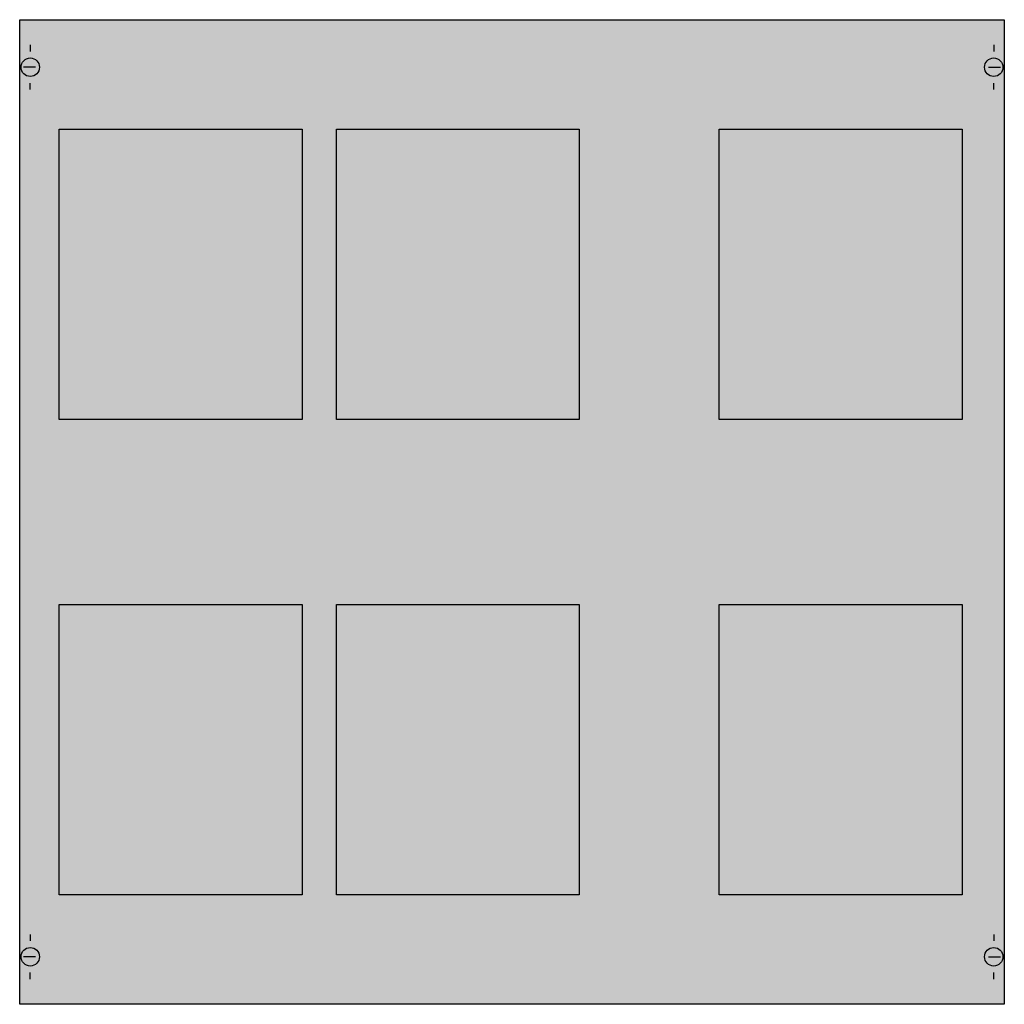
# Model space of a CAD drawing. Extents: x 0.2 to 74.8, y 0.2 to 74.8.
import ezdxf

# ---------------------------------------------------------------- set-up
doc = ezdxf.new("R2010")
doc.units = 0
doc.header["$MEASUREMENT"] = 0
doc.layers.get('0').update_dxf_attribs({"linetype": 'CONTINUOUS'})
doc.layers.add('1', color=7, linetype='CONTINUOUS')

# ---------------------------------------------------------------- blocks, each defined once
blk = doc.blocks.new('AG91')
at = {"layer": '1', "color": 7, "linetype": 'CONTINUOUS'}
for p, q in [((1, 72.9), (1, 72.4)), ((74, 72.9), (74, 72.4)), ((1.4, 71.2), (0.5, 71.2)), ((73.6, 71.2), (74.5, 71.2)), ((1, 69.5), (1, 70)), ((74, 69.5), (74, 70)), ((1, 5.5), (1, 5)), ((74, 5.5), (74, 5)), ((1.4, 3.8), (0.5, 3.8)), ((73.6, 3.8), (74.5, 3.8)), ((1, 2.1), (1, 2.6)), ((74, 2.1), (74, 2.6))]:
    blk.add_line(p, q, dxfattribs=at)
for points in [[(74.8, 74.8), (74.8, 0.2), (0.2, 0.2), (0.2, 74.8)], [(3.2, 44.5), (3.2, 66.5), (21.6, 66.5), (21.6, 44.5)], [(24.2, 44.5), (24.2, 66.5), (42.6, 66.5), (42.6, 44.5)], [(53.2, 44.5), (53.2, 66.5), (71.6, 66.5), (71.6, 44.5)], [(3.2, 8.5), (3.2, 30.5), (21.6, 30.5), (21.6, 8.5)], [(24.2, 8.5), (24.2, 30.5), (42.6, 30.5), (42.6, 8.5)], [(53.2, 8.5), (53.2, 30.5), (71.6, 30.5), (71.6, 8.5)]]:
    blk.add_lwpolyline(points, close=True, dxfattribs=at)
for centre in [(1, 71.2), (74, 71.2), (1, 3.8), (74, 3.8)]:
    blk.add_circle(centre, 0.7, dxfattribs=at)
at = {"layer": '1', "color": 255, "linetype": 'CONTINUOUS'}
for points in [[(74.8, 74.8), (74.8, 0.2), (0.2, 74.8), (0.2, 0.2)], [(3.2, 44.5), (3.2, 66.5), (21.6, 44.5), (21.6, 66.5)], [(24.2, 44.5), (24.2, 66.5), (42.6, 44.5), (42.6, 66.5)], [(53.2, 44.5), (53.2, 66.5), (71.6, 44.5), (71.6, 66.5)], [(3.2, 8.5), (3.2, 30.5), (21.6, 8.5), (21.6, 30.5)], [(24.2, 8.5), (24.2, 30.5), (42.6, 8.5), (42.6, 30.5)], [(53.2, 8.5), (53.2, 30.5), (71.6, 8.5), (71.6, 30.5)]]:
    blk.add_solid(points, dxfattribs=at)

msp = doc.modelspace()

# ---------------------------------------------------------------- block references
msp.add_blockref('AG91', (0, 0))

doc.saveas('drawing.dxf')
